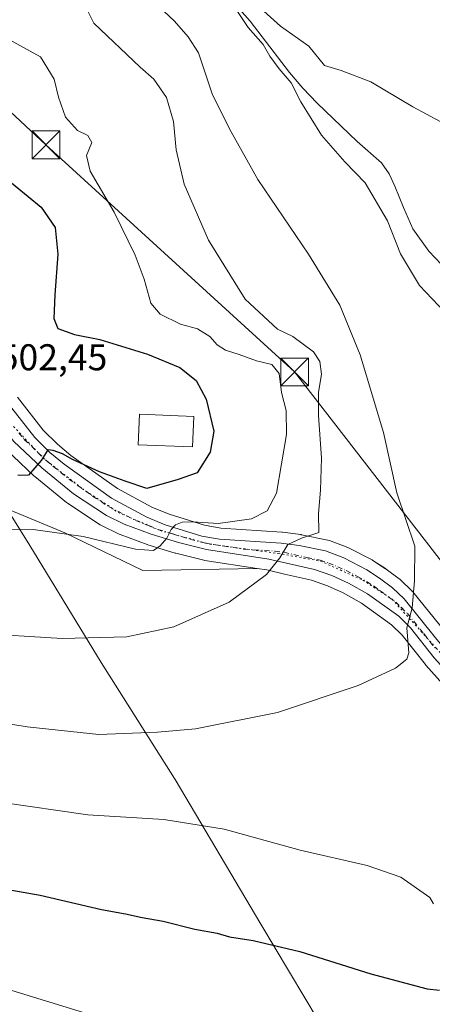
# Model space of a CAD drawing. Units: metres. Extents: x 590181 to 593640, y 4745216 to 4747575.
# Drawn here: x 593114 to 593225, y 4746291 to 4746556 of the extents above; entities that cross this region are included whole.
import ezdxf

# ---------------------------------------------------------------- set-up
doc = ezdxf.new("R2010")
doc.units = ezdxf.units.M
doc.header["$MEASUREMENT"] = 0
doc.linetypes.add('DGN Style 4', pattern=[2.638475, 1.318413, -0.659207, 0.001648, -0.659207])
doc.linetypes.add('DGN Style 5', pattern=[1.153612, 0.494405, -0.659207])
for name, color, linetype, lineweight in [('Carretera de calzada única Cxs', 7, 'Continuous', 13), ('Carretera de calzada única eje', 7, 'DGN Style 4', 0), ('Corriente natural lineal', 142, 'Continuous', 13), ('Corriente natural oculto Cxs', 9, 'Continuous', 13), ('Cultivos herbáceos CxS', 92, 'Continuous', 0), ('Curva de nivel maestra', 30, 'Continuous', 30), ('Curva de nivel normal', 30, 'Continuous', 0), ('Edificación Cxs', 1, 'Continuous', 13), ('Entidad de ámbito territorial', 7, 'Continuous', 0), ('Entidad de ámbito territorial CxS', 92, 'Continuous', 0), ('Núcleo urbano CxS', 7, 'Continuous', 0), ('Prado CxS', 92, 'Continuous', 0), ('Rótulo de punto de cota en terreno', 7, 'Continuous', 0), ('Tendido', 6, 'Continuous', 0), ('Torre de tendido puntual', 7, 'Continuous', 0), ('Vía pecuaria eje', 92, 'DGN Style 5', 0)]:
    doc.layers.add(name, color=color, linetype=linetype, lineweight=lineweight)
doc.styles.add('Style-Arial', font='txt')

# ---------------------------------------------------------------- blocks, each defined once
blk = doc.blocks.new('*U10')
at = {"layer": 'Prado CxS', "color": 92, "linetype": 'Continuous', "lineweight": 0}
for points in [[(593228.2323, 4746390.7521, 484.6637), (593219.4669, 4746401.6257, 485.6931), (593219.2469, 4746401.8655, 485.7187), (593216.1569, 4746404.8855, 486.1802), (593215.9885, 4746405.0383, 486.2091), (593215.8535, 4746405.1451, 486.232), (593212.3535, 4746407.7551, 486.8286), (593212.1831, 4746407.8731, 486.8486), (593208.7631, 4746410.0731, 487.2893), (593208.6401, 4746410.1481, 487.3065), (593208.5229, 4746410.2125, 487.3227), (593202.3429, 4746413.4225, 488.3173), (593202.0329, 4746413.5617, 488.3852), (593197.0995, 4746415.4505, 489.6832), (593196.6449, 4746415.5805, 489.8194), (593189.5749, 4746417.0105, 492.058), (593189.5011, 4746417.0245, 492.0796), (593189.3605, 4746417.0459, 492.1184), (593184.5105, 4746417.6659, 493.2147), (593184.3269, 4746417.6837, 493.2477), (593167.9219, 4746418.7621, 495.2957), (593163.4955, 4746419.5787, 496.0412), (593154.0085, 4746422.4955, 497.5433), (593149.3221, 4746424.4419, 498.3367), (593140.1521, 4746429.3997, 499.7261), (593127.6225, 4746438.3579, 500.8706), (593123.9955, 4746441.3661, 501.3812), (593120.1475, 4746445.1669, 501.8453), (593113.2371, 4746454.0477, 502.7362)], [(593110.2203, 4746439.9291, 501.2277), (593117.7803, 4746432.7891, 500.2538), (593117.9237, 4746432.6621, 500.2335), (593126.4557, 4746425.6521, 499.1868), (593126.7085, 4746425.4657, 499.1703), (593135.5185, 4746419.6557, 497.6967), (593135.6701, 4746419.5621, 497.6734), (593135.8653, 4746419.4587, 497.6488), (593140.5853, 4746417.1787, 497.0272), (593140.8499, 4746417.0663, 496.9732), (593148.1069, 4746414.3837, 495.8497), (593148.2673, 4746414.3299, 495.8299), (593155.6673, 4746412.0799, 494.9459), (593155.8007, 4746412.0427, 494.9214), (593163.3507, 4746410.1227, 493.5161), (593163.5691, 4746410.0757, 493.4746), (593163.6357, 4746410.0647, 493.4628), (593177.6589, 4746407.9163, 491.4778), (593146.9767, 4746407.3785, 493.5291), (593126.0191, 4746417.5229, 496.134), (593101.9723, 4746427.4399, 497.5074)]]:
    blk.add_polyline3d(points, dxfattribs=at)
blk = doc.blocks.new('*U13')
at = {"layer": 'Núcleo urbano CxS', "color": 7, "linetype": 'Continuous', "lineweight": 0}
for points in [[(593229.0467, 4746375.1283, 483.6901), (593222.9751, 4746381.9089, 484.907), (593222.9119, 4746381.9817, 484.924), (593222.8507, 4746382.0571, 484.9408), (593216.6465, 4746389.9569, 486.0672), (593213.7591, 4746392.7539, 486.5167), (593205.6815, 4746398.5787, 487.465), (593200.8027, 4746401.3271, 488.1479), (593196.5901, 4746403.2729, 488.8445), (593192.2641, 4746404.7617, 489.3522), (593184.9995, 4746406.4285, 490.3322), (593180.2367, 4746407.5215, 491.0894), (593177.6589, 4746407.9163, 491.4778), (593163.6357, 4746410.0647, 493.4628), (593163.5691, 4746410.0757, 493.4746), (593163.3507, 4746410.1227, 493.5161), (593155.8007, 4746412.0427, 494.9214), (593155.6673, 4746412.0799, 494.9459), (593148.2673, 4746414.3299, 495.8299), (593148.1069, 4746414.3837, 495.8497), (593140.8499, 4746417.0663, 496.9732), (593140.5853, 4746417.1787, 497.0272), (593135.8653, 4746419.4587, 497.6488), (593135.6701, 4746419.5621, 497.6734), (593135.5185, 4746419.6557, 497.6967), (593126.7085, 4746425.4657, 499.1703), (593126.4557, 4746425.6521, 499.1868), (593117.9237, 4746432.6621, 500.2335), (593117.7803, 4746432.7891, 500.2538), (593110.2203, 4746439.9291, 501.2277)], [(593113.2371, 4746454.0477, 502.7362), (593120.1475, 4746445.1669, 501.8453), (593123.9955, 4746441.3661, 501.3812), (593127.6225, 4746438.3579, 500.8706), (593140.1521, 4746429.3997, 499.7261), (593149.3221, 4746424.4419, 498.3367), (593154.0085, 4746422.4955, 497.5433), (593163.4955, 4746419.5787, 496.0412), (593167.9219, 4746418.7621, 495.2957), (593184.3269, 4746417.6837, 493.2477), (593184.5105, 4746417.6659, 493.2147), (593189.3605, 4746417.0459, 492.1184), (593189.5011, 4746417.0245, 492.0796), (593189.5749, 4746417.0105, 492.058), (593196.6449, 4746415.5805, 489.8194), (593197.0995, 4746415.4505, 489.6832), (593202.0329, 4746413.5617, 488.3852), (593202.3429, 4746413.4225, 488.3173), (593208.5229, 4746410.2125, 487.3227), (593208.6401, 4746410.1481, 487.3065), (593208.7631, 4746410.0731, 487.2893), (593212.1831, 4746407.8731, 486.8486), (593212.3535, 4746407.7551, 486.8286), (593215.8535, 4746405.1451, 486.232), (593215.9885, 4746405.0383, 486.2091), (593216.1569, 4746404.8855, 486.1802), (593219.2469, 4746401.8655, 485.7187), (593219.4669, 4746401.6257, 485.6931), (593228.2323, 4746390.7521, 484.6637)]]:
    blk.add_polyline3d(points, dxfattribs=at)
blk = doc.blocks.new('5TTEND')
at = {"layer": 'Corriente natural oculto Cxs', "color": 7, "linetype": 'Continuous', "lineweight": 0}
for p, q in [((-0.375, 0.3754), (0.375, -0.3746)), ((0.372, 0.3784), (-0.372, -0.3776))]:
    blk.add_line(p, q, dxfattribs=at)
at = {"layer": 'Corriente natural oculto Cxs', "color": 7, "linetype": 'Continuous', "lineweight": 0, "flags": 128}
blk.add_lwpolyline([(-0.375, -0.3746), (0.375, -0.3746), (0.375, 0.3754), (-0.375, 0.3754), (-0.372, -0.3776)], dxfattribs=at)

msp = doc.modelspace()

# ---------------------------------------------------------------- linework, layer by layer
at = {"layer": 'Carretera de calzada única Cxs', "color": 7, "linetype": 'Continuous', "lineweight": 13}
for points in [[(593243.46, 4746362.35, 481.66), (593239.74, 4746367.52, 482.12), (593231.29, 4746377.12, 483.24), (593225.21, 4746383.91, 484.63), (593218.88, 4746391.97, 485.79), (593215.69, 4746395.06, 486.19), (593207.3, 4746401.11, 487.15), (593202.17, 4746404, 487.89), (593197.71, 4746406.06, 488.46), (593193.09, 4746407.65, 489.09), (593180.8, 4746410.47, 491.33), (593164.09, 4746413.03, 494.46), (593156.54, 4746414.95, 496.93), (593149.14, 4746417.2, 497.67), (593141.89, 4746419.88, 498.62), (593137.17, 4746422.16, 498.55), (593128.36, 4746427.97, 500.59), (593119.84, 4746434.97, 501.43), (593112.28, 4746442.11, 503.02), (593109.38, 4746445.67, 505.18), (593096.51, 4746466.6, 503.99), (593094.06, 4746469.78, 504.4), (593091.14, 4746472.55, 504.9), (593085.49, 4746476.53, 505.88)], [(593110.78, 4746452.32, 502.58), (593117.9, 4746443.17, 501.2), (593121.98, 4746439.14, 500.8), (593125.79, 4746435.98, 500.94), (593138.56, 4746426.85, 499.39), (593148.03, 4746421.73, 499.22), (593152.99, 4746419.67, 501.44), (593162.78, 4746416.66, 496.62), (593167.55, 4746415.78, 496.01), (593184.13, 4746414.69, 493.45), (593188.98, 4746414.07, 492.41), (593196.05, 4746412.64, 489.77), (593200.96, 4746410.76, 488.76), (593207.14, 4746407.55, 487.71), (593210.56, 4746405.35, 487.93), (593214.06, 4746402.74, 486.99), (593217.15, 4746399.72, 486.13), (593225.92, 4746388.84, 484.64)], [(593110.78, 4746452.32, 502.58), (593117.9, 4746443.17, 501.2), (593121.98, 4746439.14, 500.8), (593125.79, 4746435.98, 500.94), (593138.56, 4746426.85, 499.39), (593148.03, 4746421.73, 499.22), (593152.99, 4746419.67, 501.44), (593162.78, 4746416.66, 496.62), (593167.55, 4746415.78, 496.01), (593184.13, 4746414.69, 493.45), (593188.98, 4746414.07, 492.41), (593196.05, 4746412.64, 489.77), (593200.96, 4746410.76, 488.76), (593207.14, 4746407.55, 487.71), (593210.56, 4746405.35, 487.93), (593214.06, 4746402.74, 486.99), (593217.15, 4746399.72, 486.13), (593225.92, 4746388.84, 484.64), (593233.35, 4746380.08, 483.26), (593234.56, 4746379.56, 483.08), (593238.4, 4746379.36, 482.67), (593239.62, 4746379.73, 482.55), (593240.57, 4746380.71, 482.51)], [(593225.21, 4746383.91, 484.63), (593218.88, 4746391.97, 485.79), (593215.69, 4746395.06, 486.19), (593207.3, 4746401.11, 487.15), (593202.17, 4746404, 487.89), (593197.71, 4746406.06, 488.46), (593193.09, 4746407.65, 489.09), (593180.8, 4746410.47, 491.33), (593164.09, 4746413.03, 494.46), (593156.54, 4746414.95, 496.93), (593149.14, 4746417.2, 497.67), (593141.89, 4746419.88, 498.62), (593137.17, 4746422.16, 498.55), (593128.36, 4746427.97, 500.59), (593119.84, 4746434.97, 501.43), (593112.28, 4746442.11, 503.02)]]:
    msp.add_polyline3d(points, dxfattribs=at)
at = {"layer": 'Carretera de calzada única eje', "color": 7, "linetype": 'DGN Style 4', "lineweight": 0}
msp.add_polyline3d([(593113.64, 4746444.42, 502.35), (593115.09, 4746442.64, 501.91), (593118.87, 4746439.07, 501), (593120.91, 4746437.05, 500.74), (593122.81, 4746435.47, 500.83), (593127.07, 4746431.97, 500.22), (593133.46, 4746427.41, 499.24), (593137.86, 4746424.5, 498.83), (593140.22, 4746423.36, 498.43), (593144.96, 4746420.8, 498.34), (593148.58, 4746419.46, 498.63), (593151.06, 4746418.43, 499.2), (593154.76, 4746417.31, 498.39), (593159.66, 4746415.8, 496.8), (593163.43, 4746414.84, 495.57), (593165.82, 4746414.4, 495.18), (593174.17, 4746413.12, 493.34), (593182.47, 4746412.58, 491.63), (593184.89, 4746412.27, 491.14), (593191.03, 4746410.86, 490.01), (593194.57, 4746410.14, 489.38), (593196.88, 4746409.35, 488.89), (593199.33, 4746408.41, 488.4), (593201.56, 4746407.38, 487.94), (593204.65, 4746405.77, 487.68), (593207.22, 4746404.33, 487.31), (593208.93, 4746403.23, 487.22), (593210.68, 4746401.92, 487.05), (593214.88, 4746398.9, 486.3), (593216.42, 4746397.39, 485.91), (593218.01, 4746395.84, 485.8), (593222.4, 4746390.4, 485.11), (593225.56, 4746386.37, 484.55)], dxfattribs=at)
at = {"layer": 'Corriente natural lineal', "color": 142, "linetype": 'Continuous', "lineweight": 13}
msp.add_polyline3d([(593129.43, 4746616.53, 482.32), (593135.24, 4746609.83, 482.39), (593162, 4746571.56, 480.79), (593168.75, 4746563.27, 480.57), (593175.76, 4746555.17, 480.25), (593186.32, 4746541.41, 479.7), (593189.91, 4746537.15, 479.56), (593193.74, 4746533.09, 479.65), (593204.56, 4746522.85, 478.26), (593211.08, 4746517.03, 477.85), (593213.12, 4746514.08, 477.78), (593214.67, 4746510.82, 477.78), (593216.95, 4746505.01, 477.64), (593219.47, 4746499.3, 477.95), (593223.75, 4746493.26, 477.17), (593228.87, 4746487.91, 476.52), (593235.27, 4746482.15, 478.17), (593235.52, 4746481.95, 478.31)], dxfattribs=at)
at = {"layer": 'Cultivos herbáceos CxS', "color": 92, "linetype": 'Continuous', "lineweight": 0}
for points in [[(593101.97, 4746427.44, 497.51), (593126.02, 4746417.52, 496.13), (593146.98, 4746407.38, 493.53), (593177.66, 4746407.92, 491.48), (593180.24, 4746407.52, 491.09), (593185, 4746406.43, 490.33), (593192.26, 4746404.76, 489.35), (593196.59, 4746403.27, 488.84), (593200.8, 4746401.33, 488.15), (593205.68, 4746398.58, 487.46), (593213.76, 4746392.75, 486.52), (593216.65, 4746389.96, 486.07), (593222.85, 4746382.06, 484.94), (593222.91, 4746381.98, 484.92), (593222.98, 4746381.91, 484.91), (593229.05, 4746375.13, 483.69)], [(593177.66, 4746407.92, 491.48), (593146.98, 4746407.38, 493.53), (593126.02, 4746417.52, 496.13), (593101.97, 4746427.44, 497.51)], [(593177.66, 4746407.92, 491.48), (593180.24, 4746407.52, 491.09), (593185, 4746406.43, 490.33), (593192.26, 4746404.76, 489.35), (593196.59, 4746403.27, 488.84), (593200.8, 4746401.33, 488.15), (593205.68, 4746398.58, 487.46), (593213.76, 4746392.75, 486.52), (593216.65, 4746389.96, 486.07), (593222.85, 4746382.06, 484.94), (593222.91, 4746381.98, 484.92), (593222.98, 4746381.91, 484.91), (593229.05, 4746375.13, 483.69)]]:
    msp.add_polyline3d(points, dxfattribs=at)
at = {"layer": 'Curva de nivel maestra', "color": 30, "linetype": 'Continuous', "lineweight": 30, "flags": 128}
for points, elevation in [([(593109.13, 4746513.74), (593119.61, 4746505.15), (593123.38, 4746499.71), (593124.15, 4746492.48), (593123.33, 4746481.52), (593122.99, 4746475.19), (593124.15, 4746472.48), (593128.63, 4746470.88), (593135.41, 4746469.56), (593148.22, 4746465.62), (593156.88, 4746461.97), (593161.24, 4746458.53), (593163.96, 4746453.48), (593165.98, 4746444.88), (593165.06, 4746439.25), (593161.55, 4746433.69), (593156.46, 4746431.86), (593148.02, 4746429.45), (593142.18, 4746431.43), (593135.26, 4746433.97), (593128.03, 4746437.28), (593125.36, 4746438.78), (593122.87, 4746439.64), (593121.39, 4746439.88), (593119.62, 4746437.02), (593116.2, 4746432.99), (593113.4, 4746432.95)], 500), ([(593101.56, 4746323.14), (593119.35, 4746320), (593135.84, 4746316.21), (593142.26, 4746315.04), (593146.73, 4746313.98), (593152.4, 4746313.04), (593160.88, 4746310.85), (593166.88, 4746309.76), (593170.22, 4746308.77), (593176.55, 4746307.8), (593189.16, 4746304.87), (593208.24, 4746298.86), (593223.34, 4746294.79), (593226.61, 4746294.44)], 475)]:
    msp.add_lwpolyline(points, dxfattribs=dict(at, elevation=elevation))
at = {"layer": 'Curva de nivel normal', "color": 30, "linetype": 'Continuous', "lineweight": 0, "flags": 128}
for points, elevation in [([(593169.88, 4746561.68), (593175.26, 4746553.52), (593179.26, 4746548.93), (593181.05, 4746545.79), (593183.54, 4746542.33), (593186.82, 4746538.59), (593189.38, 4746533.52), (593194.95, 4746524.54), (593201.2, 4746517.3), (593206.64, 4746511.73), (593212.66, 4746501.42), (593216.17, 4746492.6), (593221.3, 4746484.06), (593228.1, 4746476.86), (593233.99, 4746478.34)], 480), ([(593151.12, 4746559.18), (593155.48, 4746555.17), (593159.12, 4746551), (593161.88, 4746546.62), (593165.64, 4746535.38), (593170.68, 4746525.42), (593177.8, 4746512.55), (593191.48, 4746492.45), (593199.84, 4746478.78), (593205.3, 4746465.42), (593211.57, 4746444.5), (593215.19, 4746428.31), (593219.99, 4746413.97), (593219.92, 4746404.64), (593219.29, 4746397.31), (593217.83, 4746391.92), (593218.43, 4746385.2), (593217.85, 4746383.54), (593214.87, 4746381.06), (593204.84, 4746376.48), (593183.1, 4746369.19), (593161.11, 4746364.74), (593150.9, 4746363.88), (593135.09, 4746363.27), (593115.87, 4746365.29), (593099.88, 4746367.96)], 485), ([(593101.77, 4746390.51), (593125.27, 4746389.08), (593142.66, 4746389.5), (593155.26, 4746392.18), (593170.11, 4746398.83), (593180.21, 4746406.3), (593183.75, 4746410.77), (593185.86, 4746414.42), (593189.6, 4746416.06), (593194.19, 4746417.58), (593194.16, 4746422.71), (593194.7, 4746428.99), (593194.97, 4746437.64), (593194.14, 4746449.04), (593194.15, 4746455.24), (593194.92, 4746460.22), (593194.48, 4746463.63), (593192.8, 4746466.22), (593187.28, 4746470.3), (593183.09, 4746472.32), (593174.4, 4746480.39), (593164.62, 4746496.3), (593158.02, 4746511.3), (593155.86, 4746520.6), (593155.15, 4746528.21), (593153.33, 4746534.69), (593149.92, 4746539.55), (593146.22, 4746542.83), (593133.78, 4746554.63), (593131.69, 4746558.76)], 490), ([(593236.12, 4746483.35), (593235.1, 4746483.88), (593238.13, 4746494.79), (593241.17, 4746503.36), (593243.01, 4746507.04), (593242.2, 4746510.34), (593241.52, 4746512.54), (593240.52, 4746513.54), (593239.83, 4746515.44), (593237.81, 4746520.56), (593230.52, 4746526.21), (593219.48, 4746532.12), (593208.21, 4746538.84), (593200.21, 4746541.91), (593195.73, 4746543.22), (593191.53, 4746548.44), (593183.95, 4746553.83), (593179.48, 4746557.88)], 480), ([(593099.7, 4746418.63), (593117.5, 4746418.44), (593130.88, 4746416.52), (593144.95, 4746413.09), (593149.82, 4746412.78), (593151.62, 4746414.03), (593153.38, 4746416.04), (593154.53, 4746418.38), (593155.69, 4746419.71), (593157.47, 4746420.42), (593160.4, 4746420.49), (593167.2, 4746420.06), (593176.16, 4746421.25), (593180.35, 4746423.4), (593182.88, 4746428.21), (593185.53, 4746443.97), (593185.44, 4746450.44), (593184.16, 4746455.23), (593183.61, 4746460.36), (593181.59, 4746462.81), (593177.47, 4746463.76), (593172.81, 4746465.48), (593169.13, 4746466.69), (593166.93, 4746468.13), (593164.97, 4746470.38), (593161.6, 4746472.43), (593157.1, 4746473.66), (593151.58, 4746476.32), (593149.1, 4746479.32), (593147.32, 4746485.74), (593144.89, 4746492.18), (593139.23, 4746503.82), (593132.84, 4746514.84), (593131.79, 4746519.03), (593133.24, 4746522.55), (593132.17, 4746524.46), (593129.41, 4746525.74), (593126.17, 4746529.35), (593124.3, 4746534.71), (593123.12, 4746539.55), (593119.47, 4746545.62), (593113.9, 4746548.65), (593104.09, 4746554.15)], 495), ([(593108.53, 4746345.01), (593132.19, 4746341.64), (593152.57, 4746340.41), (593168.82, 4746337.76), (593189.19, 4746332.12), (593207.21, 4746327.99), (593216.27, 4746324.83), (593224.03, 4746319.39), (593225.04, 4746317.7)], 480), ([(593111.79, 4746294.34), (593132.14, 4746288.12)], 470)]:
    msp.add_lwpolyline(points, dxfattribs=dict(at, elevation=elevation))
at = {"layer": 'Edificación Cxs', "color": 1, "linetype": 'Continuous', "lineweight": 13}
msp.add_polyline3d([(593160.62, 4746448.79, 504.25), (593160.28, 4746440.61, 503.49), (593145.72, 4746441.22, 504.93), (593146.06, 4746449.4, 504.64), (593160.62, 4746448.79, 504.25)], dxfattribs=at)
msp.add_3dface([(593160.62, 4746448.79, 504.93), (593160.28, 4746440.61, 504.93), (593145.72, 4746441.22, 504.93), (593146.06, 4746449.4, 504.93)], dxfattribs=at)
at = {"layer": 'Entidad de ámbito territorial', "color": 7, "linetype": 'Continuous', "lineweight": 0, "flags": 128}
msp.add_lwpolyline([(593108.51, 4746426.93), (593116.59, 4746414.07), (593135.76, 4746382.63), (593155.44, 4746351.45), (593155.64, 4746351.12), (593178.68, 4746312.2), (593201.79, 4746273.46), (593221.95, 4746241.22), (593222.39, 4746240.52), (593226.05, 4746234.1), (593226.39, 4746233.52), (593249.67, 4746194.47), (593267.65, 4746165.46), (593290.66, 4746127.73), (593313.87, 4746088.83)], dxfattribs=at)
msp.add_lwpolyline([(593108.51, 4746426.93), (593116.59, 4746414.07), (593135.76, 4746382.63), (593155.44, 4746351.45), (593155.64, 4746351.12), (593178.68, 4746312.2), (593201.79, 4746273.46), (593221.95, 4746241.22), (593222.39, 4746240.52), (593226.05, 4746234.1), (593226.39, 4746233.52), (593249.67, 4746194.47), (593267.65, 4746165.46), (593290.66, 4746127.73), (593313.87, 4746088.83)], dxfattribs=at)
at = {"layer": 'Entidad de ámbito territorial CxS', "color": 92, "linetype": 'Continuous', "lineweight": 0, "flags": 128}
for points in [[(593313.87, 4746088.83), (593290.66, 4746127.73), (593267.65, 4746165.46), (593249.67, 4746194.47), (593226.39, 4746233.52), (593226.05, 4746234.1), (593222.39, 4746240.52), (593221.95, 4746241.22), (593201.79, 4746273.46), (593178.68, 4746312.2), (593155.64, 4746351.12), (593155.44, 4746351.45), (593135.76, 4746382.63), (593116.59, 4746414.07), (593108.51, 4746426.93)], [(593108.51, 4746426.93), (593116.59, 4746414.07), (593135.76, 4746382.63), (593155.44, 4746351.45), (593155.64, 4746351.12), (593178.68, 4746312.2), (593201.79, 4746273.46), (593221.95, 4746241.22), (593222.39, 4746240.52), (593226.05, 4746234.1), (593226.39, 4746233.52), (593249.67, 4746194.47), (593267.65, 4746165.46), (593290.66, 4746127.73), (593313.87, 4746088.83)]]:
    msp.add_lwpolyline(points, dxfattribs=at)
at = {"layer": 'Núcleo urbano CxS', "color": 7, "linetype": 'Continuous', "lineweight": 0}
for points in [[(593113.24, 4746454.05, 502.74), (593120.15, 4746445.17, 501.85), (593124, 4746441.37, 501.38), (593127.62, 4746438.36, 500.87), (593140.15, 4746429.4, 499.73), (593149.32, 4746424.44, 498.34), (593154.01, 4746422.5, 497.54), (593163.5, 4746419.58, 496.04), (593167.92, 4746418.76, 495.3), (593184.33, 4746417.68, 493.25), (593184.51, 4746417.67, 493.21), (593189.36, 4746417.05, 492.12), (593189.5, 4746417.02, 492.08), (593189.57, 4746417.01, 492.06), (593196.64, 4746415.58, 489.82), (593197.1, 4746415.45, 489.68), (593202.03, 4746413.56, 488.39), (593202.34, 4746413.42, 488.32), (593208.52, 4746410.21, 487.32), (593208.64, 4746410.15, 487.31), (593208.76, 4746410.07, 487.29), (593212.18, 4746407.87, 486.85), (593212.35, 4746407.76, 486.83), (593215.85, 4746405.15, 486.23), (593215.99, 4746405.04, 486.21), (593216.16, 4746404.89, 486.18), (593219.25, 4746401.87, 485.72), (593219.47, 4746401.63, 485.69), (593228.23, 4746390.75, 484.66)], [(593110.22, 4746439.93, 501.23), (593117.78, 4746432.79, 500.25), (593117.92, 4746432.66, 500.23), (593126.46, 4746425.65, 499.19), (593126.71, 4746425.47, 499.17), (593135.52, 4746419.66, 497.7), (593135.67, 4746419.56, 497.67), (593135.87, 4746419.46, 497.65), (593140.59, 4746417.18, 497.03), (593140.85, 4746417.07, 496.97), (593148.11, 4746414.38, 495.85), (593148.27, 4746414.33, 495.83), (593155.67, 4746412.08, 494.95), (593155.8, 4746412.04, 494.92), (593163.35, 4746410.12, 493.52), (593163.57, 4746410.08, 493.47), (593163.64, 4746410.06, 493.46), (593177.66, 4746407.92, 491.48)], [(593177.66, 4746407.92, 491.48), (593180.24, 4746407.52, 491.09), (593185, 4746406.43, 490.33), (593192.26, 4746404.76, 489.35), (593196.59, 4746403.27, 488.84), (593200.8, 4746401.33, 488.15), (593205.68, 4746398.58, 487.46), (593213.76, 4746392.75, 486.52), (593216.65, 4746389.96, 486.07), (593222.85, 4746382.06, 484.94), (593222.91, 4746381.98, 484.92), (593222.98, 4746381.91, 484.91), (593229.05, 4746375.13, 483.69)]]:
    msp.add_polyline3d(points, dxfattribs=at)
at = {"layer": 'Prado CxS', "color": 92, "linetype": 'Continuous', "lineweight": 0}
for points in [[(593113.24, 4746454.05, 502.74), (593120.15, 4746445.17, 501.85), (593124, 4746441.37, 501.38), (593127.62, 4746438.36, 500.87), (593140.15, 4746429.4, 499.73), (593149.32, 4746424.44, 498.34), (593154.01, 4746422.5, 497.54), (593163.5, 4746419.58, 496.04), (593167.92, 4746418.76, 495.3), (593184.33, 4746417.68, 493.25), (593184.51, 4746417.67, 493.21), (593189.36, 4746417.05, 492.12), (593189.5, 4746417.02, 492.08), (593189.57, 4746417.01, 492.06), (593196.64, 4746415.58, 489.82), (593197.1, 4746415.45, 489.68), (593202.03, 4746413.56, 488.39), (593202.34, 4746413.42, 488.32), (593208.52, 4746410.21, 487.32), (593208.64, 4746410.15, 487.31), (593208.76, 4746410.07, 487.29), (593212.18, 4746407.87, 486.85), (593212.35, 4746407.76, 486.83), (593215.85, 4746405.15, 486.23), (593215.99, 4746405.04, 486.21), (593216.16, 4746404.89, 486.18), (593219.25, 4746401.87, 485.72), (593219.47, 4746401.63, 485.69), (593228.23, 4746390.75, 484.66)], [(593110.22, 4746439.93, 501.23), (593117.78, 4746432.79, 500.25), (593117.92, 4746432.66, 500.23), (593126.46, 4746425.65, 499.19), (593126.71, 4746425.47, 499.17), (593135.52, 4746419.66, 497.7), (593135.67, 4746419.56, 497.67), (593135.87, 4746419.46, 497.65), (593140.59, 4746417.18, 497.03), (593140.85, 4746417.07, 496.97), (593148.11, 4746414.38, 495.85), (593148.27, 4746414.33, 495.83), (593155.67, 4746412.08, 494.95), (593155.8, 4746412.04, 494.92), (593163.35, 4746410.12, 493.52), (593163.57, 4746410.08, 493.47), (593163.64, 4746410.06, 493.46), (593177.66, 4746407.92, 491.48)], [(593177.66, 4746407.92, 491.48), (593146.98, 4746407.38, 493.53), (593126.02, 4746417.52, 496.13), (593101.97, 4746427.44, 497.51)]]:
    msp.add_polyline3d(points, dxfattribs=at)
at = {"layer": 'Tendido', "color": 6, "linetype": 'Continuous', "lineweight": 0}
msp.add_polyline3d([(593031.89, 4746605.26, 502.7), (593120.92, 4746521.92, 500.73), (593187.73, 4746460.8, 496.94), (593293.42, 4746324.17, 480.68), (593416.28, 4746168, 471.27)], dxfattribs=at)
at = {"layer": 'Vía pecuaria eje', "color": 92, "linetype": 'DGN Style 5', "lineweight": 0}
msp.add_polyline3d([(593112.22, 4746446.13, 502.66), (593120.2, 4746437.61, 500.75), (593130.71, 4746429.37, 500.13), (593140.32, 4746423.03, 498.3), (593151.58, 4746418.12, 499.09), (593164.86, 4746414.49, 495.28), (593183.33, 4746411.97, 491.31), (593194.7, 4746409.9, 489.31), (593206.06, 4746404.76, 487.48), (593213.93, 4746399.63, 486.52), (593225.79, 4746386.47, 484.51), (593236.28, 4746375.33, 482.47), (593249.61, 4746357.63, 480.82), (593258.16, 4746341.08, 479.84), (593269.19, 4746323.6, 478.9), (593277.04, 4746312.46, 477.91), (593294.71, 4746297.21, 476.17), (593313.6, 4746279.89, 473.84), (593325.94, 4746264.39, 472.2), (593333.05, 4746258.04, 471.66), (593348.26, 4746260.25, 471.32), (593361.76, 4746267, 470.91), (593387.66, 4746281.47, 469.22), (593406.76, 4746290.51, 468.01)], dxfattribs=at)

# ---------------------------------------------------------------- block references
at = {"layer": 'Núcleo urbano CxS', "color": 7, "linetype": 'Continuous', "lineweight": 0}
msp.add_blockref('*U13', (0, 0), dxfattribs=at)
at = {"layer": 'Prado CxS', "color": 92, "linetype": 'Continuous', "lineweight": 0}
msp.add_blockref('*U10', (0, 0), dxfattribs=at)
at = {"layer": 'Torre de tendido puntual', "color": 7, "linetype": 'Continuous', "lineweight": 0, "xscale": 10, "yscale": 10, "zscale": 10}
for p in [(593120.92, 4746521.92, 500.73), (593187.73, 4746460.8, 496.94)]:
    msp.add_blockref('5TTEND', p, dxfattribs=at)

# ---------------------------------------------------------------- texts
at = {"layer": 'Rótulo de punto de cota en terreno', "color": 7, "linetype": 'Continuous', "lineweight": 0, "style": 'Style-Arial'}
msp.add_text('502,45', height=7, dxfattribs=at).set_placement((593108.25, 4746461.25))

doc.saveas('drawing.dxf')
